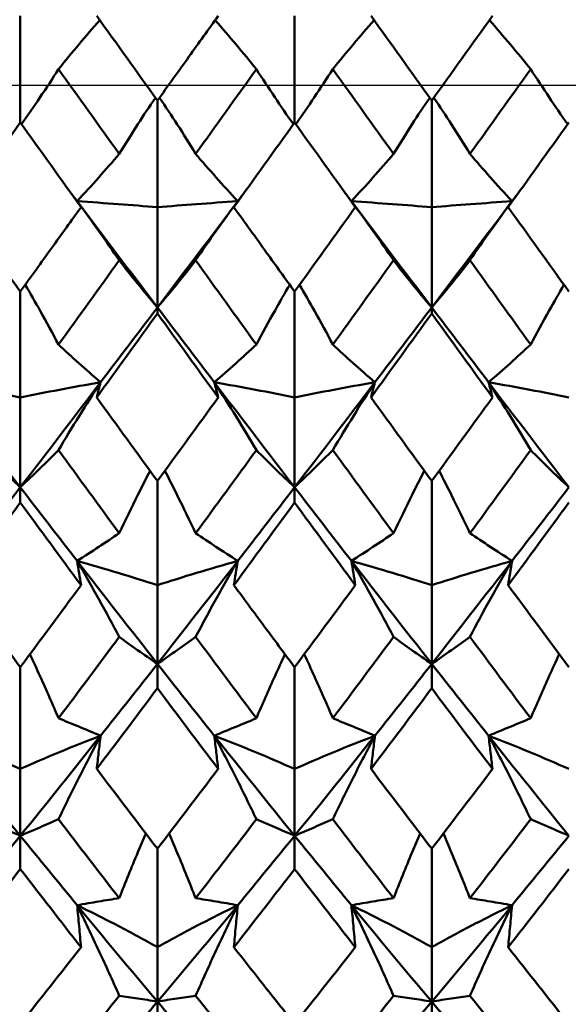
# Model space of a CAD drawing. Units: millimetres. Extents: x 6 to 588, y 6 to 414.
# Drawn here: x 389 to 391, y 126 to 131 of the extents above; entities that cross this region are included whole.
import ezdxf

# ---------------------------------------------------------------- set-up
doc = ezdxf.new("R2010")
doc.units = ezdxf.units.MM
doc.layers.add('Mittellinie(SuP)', color=1, linetype='Continuous', lineweight=25, true_color=0xff0000)
doc.layers.add('Sichtbare Kanten(SuP)', color=7, linetype='Continuous', lineweight=50)

msp = doc.modelspace()

# ---------------------------------------------------------------- linework, layer by layer
at = {"layer": 'Mittellinie(SuP)', "linetype": 'Continuous'}
msp.add_line((154.0953, 130.6851), (450.0953, 130.6851), dxfattribs=at)
at = {"layer": 'Sichtbare Kanten(SuP)'}
for p, q in [((388.7063, 130.5105), (388.7063, 131.0107)), ((389.9921, 130.5105), (389.9921, 131.0107)), ((389.3492, 130.6133), (389.3492, 130.1134)), ((390.6349, 130.6133), (390.6349, 130.1134)), ((389.3492, 129.6428), (389.3492, 130.1134)), ((390.6349, 129.6428), (390.6349, 130.1134)), ((388.7063, 129.7173), (388.7063, 129.2208)), ((389.9921, 129.7173), (389.9921, 129.2208)), ((389.3492, 129.6428), (389.3492, 129.615)), ((390.6349, 129.6428), (390.6349, 129.615)), ((388.7063, 128.7994), (388.7063, 129.2208)), ((389.9921, 128.7994), (389.9921, 129.2208)), ((389.3492, 128.829), (389.3492, 128.34)), ((390.6349, 128.829), (390.6349, 128.34)), ((388.7063, 128.7994), (388.7063, 128.728)), ((389.9921, 128.7994), (389.9921, 128.728)), ((389.3492, 127.9712), (389.3492, 128.34)), ((390.6349, 127.9712), (390.6349, 128.34)), ((388.7063, 127.9556), (388.7063, 127.478)), ((389.3492, 127.9712), (389.3492, 127.8569)), ((389.9921, 127.9556), (389.9921, 127.478)), ((390.6349, 127.9712), (390.6349, 127.8569)), ((388.7063, 127.1648), (388.7063, 127.478)), ((389.9921, 127.1648), (389.9921, 127.478)), ((388.7063, 127.1648), (388.7063, 127.0085)), ((389.9921, 127.1648), (389.9921, 127.0085)), ((389.3492, 127.1043), (389.3492, 126.6419)), ((390.6349, 127.1043), (390.6349, 126.6419)), ((389.3492, 126.3867), (389.3492, 126.6419)), ((390.6349, 126.3867), (390.6349, 126.6419)), ((389.3492, 126.3867), (389.3492, 126.1896)), ((390.6349, 126.3867), (390.6349, 126.1896))]:
    msp.add_line(p, q, dxfattribs=at)
for points, knots in [([(389.0791, 130.9904), (389.0457, 130.9526), (389.0133, 130.915), (388.9488, 130.8384), (388.9167, 130.7994), (388.8855, 130.7606)], [-0.05685144, -0.05685144, -0.05685144, -0.05685144, -0.02909191, -0.02909191, 0, 0, 0, 0]), ([(389.3492, 130.6133), (389.3984, 130.6821), (389.4477, 130.7509), (389.5426, 130.8834), (389.5882, 130.9471), (389.6338, 131.0107)], [1.15853164, 1.15853164, 1.15853164, 1.15853164, 1.18393513, 1.18393513, 1.20743946, 1.20743946, 1.20743946, 1.20743946]), ([(389.6193, 130.9904), (389.6531, 130.9521), (389.686, 130.9139), (389.7505, 130.8373), (389.7822, 130.7989), (389.8129, 130.7606)], [-0.05685145, -0.05685145, -0.05685145, -0.05685145, -0.0286923, -0.0286923, 0, 0, 0, 0]), ([(390.3648, 130.9904), (390.3315, 130.9526), (390.299, 130.915), (390.2345, 130.8384), (390.2024, 130.7994), (390.1712, 130.7606)], [-0.05685144, -0.05685144, -0.05685144, -0.05685144, -0.02909191, -0.02909191, 0, 0, 0, 0]), ([(390.905, 130.9904), (390.9388, 130.9521), (390.9717, 130.9139), (391.0362, 130.8373), (391.0679, 130.7989), (391.0986, 130.7606)], [-0.05685145, -0.05685145, -0.05685145, -0.05685145, -0.0286923, -0.0286923, 0, 0, 0, 0]), ([(388.8855, 130.7606), (388.8573, 130.7165), (388.8282, 130.6721), (388.7703, 130.5861), (388.7416, 130.5444), (388.712, 130.5026)], [-0.0584267, -0.0584267, -0.0584267, -0.0584267, -0.02907434, -0.02907434, -0.00173891, -0.00173891, -0.00173891, -0.00173891]), ([(389.8129, 130.7606), (389.8408, 130.7171), (389.8694, 130.6733), (389.9273, 130.5873), (389.9564, 130.5451), (389.9864, 130.5026)], [-0.05842671, -0.05842671, -0.05842671, -0.05842671, -0.02947736, -0.02947736, -0.00173891, -0.00173891, -0.00173891, -0.00173891]), ([(390.1712, 130.7606), (390.143, 130.7165), (390.1139, 130.6721), (390.056, 130.5861), (390.0273, 130.5444), (389.9977, 130.5026)], [-0.0584267, -0.0584267, -0.0584267, -0.0584267, -0.02907434, -0.02907434, -0.00173891, -0.00173891, -0.00173891, -0.00173891]), ([(391.0986, 130.7606), (391.1265, 130.7171), (391.1551, 130.6733), (391.213, 130.5873), (391.2421, 130.5451), (391.2721, 130.5026)], [-0.05842671, -0.05842671, -0.05842671, -0.05842671, -0.02947736, -0.02947736, -0.00173891, -0.00173891, -0.00173891, -0.00173891]), ([(389.1701, 130.3633), (389.1983, 130.4095), (389.2274, 130.4559), (389.284, 130.5437), (389.3114, 130.5852), (389.3395, 130.6269)], [-0.0584267, -0.0584267, -0.0584267, -0.0584267, -0.02907434, -0.02907434, -0.00298908, -0.00298908, -0.00298908, -0.00298908]), ([(389.5283, 130.3633), (389.5005, 130.4089), (389.4718, 130.4546), (389.4153, 130.5425), (389.3875, 130.5846), (389.3589, 130.6269)], [-0.05842671, -0.05842671, -0.05842671, -0.05842671, -0.02947736, -0.02947736, -0.00298908, -0.00298908, -0.00298908, -0.00298908]), ([(390.4558, 130.3633), (390.484, 130.4095), (390.5131, 130.4559), (390.5697, 130.5437), (390.5971, 130.5852), (390.6252, 130.6269)], [-0.0584267, -0.0584267, -0.0584267, -0.0584267, -0.02907434, -0.02907434, -0.00298908, -0.00298908, -0.00298908, -0.00298908]), ([(390.814, 130.3633), (390.7862, 130.4089), (390.7575, 130.4546), (390.701, 130.5425), (390.6732, 130.5846), (390.6446, 130.6269)], [-0.05842671, -0.05842671, -0.05842671, -0.05842671, -0.02947736, -0.02947736, -0.00298908, -0.00298908, -0.00298908, -0.00298908]), ([(388.9726, 130.1413), (389.0073, 130.1786), (389.041, 130.2157), (389.1068, 130.2897), (389.1389, 130.3266), (389.1701, 130.3633)], [-0.05792102, -0.05792102, -0.05792102, -0.05792102, -0.02909191, -0.02909191, 0, 0, 0, 0]), ([(389.7258, 130.1413), (389.6906, 130.1791), (389.6565, 130.2167), (389.5907, 130.2907), (389.5591, 130.3271), (389.5283, 130.3633)], [-0.05792103, -0.05792103, -0.05792103, -0.05792103, -0.0286923, -0.0286923, 0, 0, 0, 0]), ([(390.2583, 130.1413), (390.293, 130.1786), (390.3267, 130.2157), (390.3925, 130.2897), (390.4246, 130.3266), (390.4558, 130.3633)], [-0.05792102, -0.05792102, -0.05792102, -0.05792102, -0.02909191, -0.02909191, 0, 0, 0, 0]), ([(391.0115, 130.1413), (390.9763, 130.1791), (390.9422, 130.2167), (390.8764, 130.2907), (390.8448, 130.3271), (390.814, 130.3633)], [-0.05792103, -0.05792103, -0.05792103, -0.05792103, -0.0286923, -0.0286923, 0, 0, 0, 0]), ([(388.7063, 129.7173), (388.7556, 129.7857), (388.8049, 129.8542), (388.8998, 129.9864), (388.9454, 130.0499), (388.991, 130.1134)], [1.15853164, 1.15853164, 1.15853164, 1.15853164, 1.18393513, 1.18393513, 1.20743946, 1.20743946, 1.20743946, 1.20743946]), ([(388.9726, 130.1413), (389.0078, 130.0943), (389.0419, 130.0474), (389.1077, 129.955), (389.1393, 129.9094), (389.1701, 129.864)], [-0.05792103, -0.05792103, -0.05792103, -0.05792103, -0.0286923, -0.0286923, 0, 0, 0, 0]), ([(389.3492, 130.1134), (389.2895, 130.1182), (389.2283, 130.1229), (389.1028, 130.1322), (389.0385, 130.1368), (388.9726, 130.1413)], [-0.06156924, -0.06156924, -0.06156924, -0.06156924, -0.03079664, -0.03079664, 0, 0, 0, 0]), ([(389.3492, 130.1134), (389.4089, 130.1182), (389.4701, 130.1229), (389.5956, 130.1322), (389.6599, 130.1368), (389.7258, 130.1413)], [-0.06156924, -0.06156924, -0.06156924, -0.06156924, -0.03079664, -0.03079664, 0, 0, 0, 0]), ([(389.7258, 130.1413), (389.6911, 130.0949), (389.6574, 130.0487), (389.5916, 129.9563), (389.5595, 129.91), (389.5283, 129.864)], [-0.05792102, -0.05792102, -0.05792102, -0.05792102, -0.02909191, -0.02909191, 0, 0, 0, 0]), ([(389.7074, 130.1134), (389.7586, 130.0422), (389.8097, 129.971), (389.9046, 129.8388), (389.9483, 129.778), (389.9921, 129.7173)], [3.52544322, 3.52544322, 3.52544322, 3.52544322, 3.5518054, 3.5518054, 3.57435115, 3.57435115, 3.57435115, 3.57435115]), ([(390.2583, 130.1413), (390.2935, 130.0943), (390.3276, 130.0474), (390.3934, 129.955), (390.425, 129.9094), (390.4558, 129.864)], [-0.05792103, -0.05792103, -0.05792103, -0.05792103, -0.0286923, -0.0286923, 0, 0, 0, 0]), ([(390.6349, 130.1134), (390.5752, 130.1182), (390.514, 130.1229), (390.3885, 130.1322), (390.3242, 130.1368), (390.2583, 130.1413)], [-0.06156924, -0.06156924, -0.06156924, -0.06156924, -0.03079664, -0.03079664, 0, 0, 0, 0]), ([(390.6349, 130.1134), (390.6946, 130.1182), (390.7558, 130.1229), (390.8814, 130.1322), (390.9456, 130.1368), (391.0115, 130.1413)], [-0.06156924, -0.06156924, -0.06156924, -0.06156924, -0.03079664, -0.03079664, 0, 0, 0, 0]), ([(391.0115, 130.1413), (390.9768, 130.0949), (390.9431, 130.0487), (390.8773, 129.9563), (390.8452, 129.91), (390.814, 129.864)], [-0.05792102, -0.05792102, -0.05792102, -0.05792102, -0.02909191, -0.02909191, 0, 0, 0, 0]), ([(389.1701, 129.864), (389.1979, 129.8279), (389.2266, 129.7916), (389.2862, 129.7179), (389.3172, 129.6805), (389.3492, 129.6428)], [-0.05842671, -0.05842671, -0.05842671, -0.05842671, -0.02947736, -0.02947736, 0, 0, 0, 0]), ([(389.5283, 129.864), (389.5001, 129.8274), (389.471, 129.7906), (389.4114, 129.7169), (389.3808, 129.68), (389.3492, 129.6428)], [-0.0584267, -0.0584267, -0.0584267, -0.0584267, -0.02907434, -0.02907434, 0, 0, 0, 0]), ([(390.4558, 129.864), (390.4836, 129.8279), (390.5123, 129.7916), (390.5719, 129.7179), (390.6029, 129.6805), (390.6349, 129.6428)], [-0.05842671, -0.05842671, -0.05842671, -0.05842671, -0.02947736, -0.02947736, 0, 0, 0, 0]), ([(390.814, 129.864), (390.7858, 129.8274), (390.7567, 129.7906), (390.6971, 129.7169), (390.6665, 129.68), (390.6349, 129.6428)], [-0.0584267, -0.0584267, -0.0584267, -0.0584267, -0.02907434, -0.02907434, 0, 0, 0, 0]), ([(388.8855, 129.4687), (388.8576, 129.5212), (388.829, 129.574), (388.7766, 129.6676), (388.7533, 129.7084), (388.7294, 129.7493)], [-0.05842671, -0.05842671, -0.05842671, -0.05842671, -0.02947736, -0.02947736, -0.00714301, -0.00714301, -0.00714301, -0.00714301]), ([(389.8129, 129.4687), (389.8411, 129.522), (389.8702, 129.5754), (389.9226, 129.669), (389.9455, 129.7092), (389.969, 129.7493)], [-0.0584267, -0.0584267, -0.0584267, -0.0584267, -0.02907434, -0.02907434, -0.00714302, -0.00714302, -0.00714302, -0.00714302]), ([(390.1712, 129.4687), (390.1434, 129.5212), (390.1147, 129.574), (390.0624, 129.6676), (390.039, 129.7084), (390.0151, 129.7493)], [-0.05842671, -0.05842671, -0.05842671, -0.05842671, -0.02947736, -0.02947736, -0.00714301, -0.00714301, -0.00714301, -0.00714301]), ([(391.0986, 129.4687), (391.1269, 129.522), (391.1559, 129.5754), (391.2083, 129.669), (391.2312, 129.7092), (391.2547, 129.7493)], [-0.0584267, -0.0584267, -0.0584267, -0.0584267, -0.02907434, -0.02907434, -0.00714302, -0.00714302, -0.00714302, -0.00714302]), ([(389.0829, 129.2921), (389.0478, 129.3224), (389.0136, 129.3524), (388.9479, 129.4112), (388.9162, 129.44), (388.8855, 129.4687)], [-0.05792103, -0.05792103, -0.05792103, -0.05792103, -0.0286923, -0.0286923, 0, 0, 0, 0]), ([(389.6155, 129.2921), (389.6502, 129.322), (389.6839, 129.3515), (389.7496, 129.4104), (389.7817, 129.4396), (389.8129, 129.4687)], [-0.05792102, -0.05792102, -0.05792102, -0.05792102, -0.02909191, -0.02909191, 0, 0, 0, 0]), ([(390.3687, 129.2921), (390.3335, 129.3224), (390.2993, 129.3524), (390.2336, 129.4112), (390.2019, 129.44), (390.1712, 129.4687)], [-0.05792103, -0.05792103, -0.05792103, -0.05792103, -0.0286923, -0.0286923, 0, 0, 0, 0]), ([(390.9012, 129.2921), (390.9359, 129.322), (390.9696, 129.3515), (391.0354, 129.4104), (391.0675, 129.4396), (391.0986, 129.4687)], [-0.05792102, -0.05792102, -0.05792102, -0.05792102, -0.02909191, -0.02909191, 0, 0, 0, 0]), ([(388.7063, 129.2208), (388.6466, 129.233), (388.5854, 129.2451), (388.4599, 129.2689), (388.3956, 129.2806), (388.3297, 129.2921)], [-0.06156924, -0.06156924, -0.06156924, -0.06156924, -0.03079664, -0.03079664, 0, 0, 0, 0]), ([(388.7063, 129.2208), (388.7661, 129.233), (388.8273, 129.2451), (388.9528, 129.2689), (389.0171, 129.2806), (389.0829, 129.2921)], [-0.06156924, -0.06156924, -0.06156924, -0.06156924, -0.03079664, -0.03079664, 0, 0, 0, 0]), ([(389.0829, 129.2921), (389.0482, 129.239), (389.0145, 129.1861), (388.9488, 129.0801), (388.9167, 129.0269), (388.8855, 128.9739)], [-0.05792102, -0.05792102, -0.05792102, -0.05792102, -0.02909191, -0.02909191, 0, 0, 0, 0]), ([(389.0646, 129.2208), (389.0675, 129.2327), (389.0705, 129.2446), (389.0766, 129.2683), (389.0797, 129.2802), (389.0829, 129.2921)], [-0.04871241, -0.04871241, -0.04871241, -0.04871241, -0.02435609, -0.02435609, 0, 0, 0, 0]), ([(389.6155, 129.2921), (389.6506, 129.2383), (389.6848, 129.1846), (389.7505, 129.0786), (389.7822, 129.0262), (389.8129, 128.9739)], [-0.05792103, -0.05792103, -0.05792103, -0.05792103, -0.0286923, -0.0286923, 0, 0, 0, 0]), ([(389.9921, 129.2208), (389.9323, 129.233), (389.8711, 129.2451), (389.7456, 129.2689), (389.6813, 129.2806), (389.6155, 129.2921)], [-0.06156924, -0.06156924, -0.06156924, -0.06156924, -0.03079664, -0.03079664, 0, 0, 0, 0]), ([(389.6338, 129.2208), (389.6309, 129.2327), (389.6279, 129.2446), (389.6218, 129.2683), (389.6187, 129.2802), (389.6155, 129.2921)], [-0.04871241, -0.04871241, -0.04871241, -0.04871241, -0.02435609, -0.02435609, 0, 0, 0, 0]), ([(389.9921, 129.2208), (390.0518, 129.233), (390.113, 129.2451), (390.2385, 129.2689), (390.3028, 129.2806), (390.3687, 129.2921)], [-0.06156924, -0.06156924, -0.06156924, -0.06156924, -0.03079664, -0.03079664, 0, 0, 0, 0]), ([(390.3687, 129.2921), (390.334, 129.239), (390.3003, 129.1861), (390.2345, 129.0801), (390.2024, 129.0269), (390.1712, 128.9739)], [-0.05792102, -0.05792102, -0.05792102, -0.05792102, -0.02909191, -0.02909191, 0, 0, 0, 0]), ([(390.3503, 129.2208), (390.3532, 129.2327), (390.3562, 129.2446), (390.3623, 129.2683), (390.3654, 129.2802), (390.3687, 129.2921)], [-0.04871241, -0.04871241, -0.04871241, -0.04871241, -0.02435609, -0.02435609, 0, 0, 0, 0]), ([(390.9012, 129.2921), (390.9364, 129.2383), (390.9705, 129.1846), (391.0362, 129.0786), (391.0679, 129.0262), (391.0986, 128.9739)], [-0.05792103, -0.05792103, -0.05792103, -0.05792103, -0.0286923, -0.0286923, 0, 0, 0, 0]), ([(391.2778, 129.2208), (391.218, 129.233), (391.1568, 129.2451), (391.0313, 129.2689), (390.967, 129.2806), (390.9012, 129.2921)], [-0.06156924, -0.06156924, -0.06156924, -0.06156924, -0.03079664, -0.03079664, 0, 0, 0, 0]), ([(390.9195, 129.2208), (390.9166, 129.2327), (390.9136, 129.2446), (390.9075, 129.2683), (390.9044, 129.2802), (390.9012, 129.2921)], [-0.04871241, -0.04871241, -0.04871241, -0.04871241, -0.02435609, -0.02435609, 0, 0, 0, 0]), ([(388.5272, 128.9739), (388.555, 128.9456), (388.5837, 128.917), (388.6433, 128.8589), (388.6743, 128.8293), (388.7063, 128.7994)], [-0.05842671, -0.05842671, -0.05842671, -0.05842671, -0.02947736, -0.02947736, 0, 0, 0, 0]), ([(388.8855, 128.9739), (388.8573, 128.9452), (388.8282, 128.9162), (388.7685, 128.8581), (388.7379, 128.8289), (388.7063, 128.7994)], [-0.0584267, -0.0584267, -0.0584267, -0.0584267, -0.02907434, -0.02907434, 0, 0, 0, 0]), ([(389.8129, 128.9739), (389.8408, 128.9456), (389.8694, 128.917), (389.929, 128.8589), (389.9601, 128.8293), (389.9921, 128.7994)], [-0.05842671, -0.05842671, -0.05842671, -0.05842671, -0.02947736, -0.02947736, 0, 0, 0, 0]), ([(390.1712, 128.9739), (390.143, 128.9452), (390.1139, 128.9162), (390.0542, 128.8581), (390.0236, 128.8289), (389.9921, 128.7994)], [-0.0584267, -0.0584267, -0.0584267, -0.0584267, -0.02907434, -0.02907434, 0, 0, 0, 0]), ([(391.0986, 128.9739), (391.1265, 128.9456), (391.1551, 128.917), (391.2148, 128.8589), (391.2458, 128.8293), (391.2778, 128.7994)], [-0.05842671, -0.05842671, -0.05842671, -0.05842671, -0.02947736, -0.02947736, 0, 0, 0, 0]), ([(389.1701, 128.5838), (389.1983, 128.6438), (389.2274, 128.7039), (389.276, 128.8016), (389.295, 128.8391), (389.3144, 128.8767)], [-0.0584267, -0.0584267, -0.0584267, -0.0584267, -0.02907434, -0.02907434, -0.01079758, -0.01079758, -0.01079758, -0.01079758]), ([(389.5283, 128.5838), (389.5005, 128.643), (389.4718, 128.7023), (389.4232, 128.8), (389.4038, 128.8383), (389.384, 128.8767)], [-0.05842671, -0.05842671, -0.05842671, -0.05842671, -0.02947736, -0.02947736, -0.01079756, -0.01079756, -0.01079756, -0.01079756]), ([(390.4558, 128.5838), (390.484, 128.6438), (390.5131, 128.7039), (390.5617, 128.8016), (390.5808, 128.8391), (390.6001, 128.8767)], [-0.0584267, -0.0584267, -0.0584267, -0.0584267, -0.02907434, -0.02907434, -0.01079758, -0.01079758, -0.01079758, -0.01079758]), ([(390.814, 128.5838), (390.7862, 128.643), (390.7575, 128.7023), (390.7089, 128.8), (390.6895, 128.8383), (390.6697, 128.8767)], [-0.05842671, -0.05842671, -0.05842671, -0.05842671, -0.02947736, -0.02947736, -0.01079756, -0.01079756, -0.01079756, -0.01079756]), ([(388.9726, 128.4542), (389.0073, 128.4763), (389.041, 128.4982), (389.1068, 128.5414), (389.1389, 128.5627), (389.1701, 128.5838)], [-0.05792102, -0.05792102, -0.05792102, -0.05792102, -0.02909191, -0.02909191, 0, 0, 0, 0]), ([(389.7258, 128.4542), (389.6906, 128.4766), (389.6565, 128.4988), (389.5907, 128.5419), (389.5591, 128.563), (389.5283, 128.5838)], [-0.05792103, -0.05792103, -0.05792103, -0.05792103, -0.0286923, -0.0286923, 0, 0, 0, 0]), ([(390.2583, 128.4542), (390.293, 128.4763), (390.3267, 128.4982), (390.3925, 128.5414), (390.4246, 128.5627), (390.4558, 128.5838)], [-0.05792102, -0.05792102, -0.05792102, -0.05792102, -0.02909191, -0.02909191, 0, 0, 0, 0]), ([(391.0115, 128.4542), (390.9763, 128.4766), (390.9422, 128.4988), (390.8764, 128.5419), (390.8448, 128.563), (390.814, 128.5838)], [-0.05792103, -0.05792103, -0.05792103, -0.05792103, -0.0286923, -0.0286923, 0, 0, 0, 0]), ([(388.9726, 128.4542), (389.0078, 128.394), (389.0419, 128.3339), (389.1077, 128.2151), (389.1393, 128.1563), (389.1701, 128.0976)], [-0.05792103, -0.05792103, -0.05792103, -0.05792103, -0.0286923, -0.0286923, 0, 0, 0, 0]), ([(389.3492, 128.34), (389.2895, 128.3595), (389.2283, 128.3788), (389.1028, 128.4169), (389.0385, 128.4357), (388.9726, 128.4542)], [-0.06156924, -0.06156924, -0.06156924, -0.06156924, -0.03079664, -0.03079664, 0, 0, 0, 0]), ([(388.991, 128.34), (388.988, 128.359), (388.9851, 128.378), (388.9789, 128.4161), (388.9758, 128.4351), (388.9726, 128.4542)], [-0.04871241, -0.04871241, -0.04871241, -0.04871241, -0.02435609, -0.02435609, 0, 0, 0, 0]), ([(389.3492, 128.34), (389.4089, 128.3595), (389.4701, 128.3788), (389.5956, 128.4169), (389.6599, 128.4357), (389.7258, 128.4542)], [-0.06156924, -0.06156924, -0.06156924, -0.06156924, -0.03079664, -0.03079664, 0, 0, 0, 0]), ([(389.7258, 128.4542), (389.6911, 128.3948), (389.6574, 128.3356), (389.5916, 128.2167), (389.5595, 128.1571), (389.5283, 128.0976)], [-0.05792102, -0.05792102, -0.05792102, -0.05792102, -0.02909191, -0.02909191, 0, 0, 0, 0]), ([(389.7074, 128.34), (389.7104, 128.359), (389.7133, 128.378), (389.7194, 128.4161), (389.7226, 128.4351), (389.7258, 128.4542)], [-0.04871241, -0.04871241, -0.04871241, -0.04871241, -0.02435609, -0.02435609, 0, 0, 0, 0]), ([(390.2583, 128.4542), (390.2935, 128.394), (390.3276, 128.3339), (390.3934, 128.2151), (390.425, 128.1563), (390.4558, 128.0976)], [-0.05792103, -0.05792103, -0.05792103, -0.05792103, -0.0286923, -0.0286923, 0, 0, 0, 0]), ([(390.6349, 128.34), (390.5752, 128.3595), (390.514, 128.3788), (390.3885, 128.4169), (390.3242, 128.4357), (390.2583, 128.4542)], [-0.06156924, -0.06156924, -0.06156924, -0.06156924, -0.03079664, -0.03079664, 0, 0, 0, 0]), ([(390.2767, 128.34), (390.2738, 128.359), (390.2708, 128.378), (390.2647, 128.4161), (390.2615, 128.4351), (390.2583, 128.4542)], [-0.04871241, -0.04871241, -0.04871241, -0.04871241, -0.02435609, -0.02435609, 0, 0, 0, 0]), ([(390.6349, 128.34), (390.6946, 128.3595), (390.7558, 128.3788), (390.8814, 128.4169), (390.9456, 128.4357), (391.0115, 128.4542)], [-0.06156924, -0.06156924, -0.06156924, -0.06156924, -0.03079664, -0.03079664, 0, 0, 0, 0]), ([(391.0115, 128.4542), (390.9768, 128.3948), (390.9431, 128.3356), (390.8773, 128.2167), (390.8452, 128.1571), (390.814, 128.0976)], [-0.05792102, -0.05792102, -0.05792102, -0.05792102, -0.02909191, -0.02909191, 0, 0, 0, 0]), ([(390.9932, 128.34), (390.9961, 128.359), (390.9991, 128.378), (391.0052, 128.4161), (391.0083, 128.4351), (391.0115, 128.4542)], [-0.04871241, -0.04871241, -0.04871241, -0.04871241, -0.02435609, -0.02435609, 0, 0, 0, 0]), ([(389.7074, 128.34), (389.7586, 128.2706), (389.8097, 128.2014), (389.9046, 128.0732), (389.9483, 128.0143), (389.9921, 127.9556)], [3.52544322, 3.52544322, 3.52544322, 3.52544322, 3.5518054, 3.5518054, 3.57435115, 3.57435115, 3.57435115, 3.57435115]), ([(389.1701, 128.0976), (389.1979, 128.0773), (389.2266, 128.0567), (389.2862, 128.0146), (389.3172, 127.9931), (389.3492, 127.9712)], [-0.05842671, -0.05842671, -0.05842671, -0.05842671, -0.02947736, -0.02947736, 0, 0, 0, 0]), ([(389.5283, 128.0976), (389.5001, 128.077), (389.471, 128.0561), (389.4114, 128.014), (389.3808, 127.9928), (389.3492, 127.9712)], [-0.0584267, -0.0584267, -0.0584267, -0.0584267, -0.02907434, -0.02907434, 0, 0, 0, 0]), ([(390.4558, 128.0976), (390.4836, 128.0773), (390.5123, 128.0567), (390.5719, 128.0146), (390.6029, 127.9931), (390.6349, 127.9712)], [-0.05842671, -0.05842671, -0.05842671, -0.05842671, -0.02947736, -0.02947736, 0, 0, 0, 0]), ([(390.814, 128.0976), (390.7858, 128.077), (390.7567, 128.0561), (390.6971, 128.014), (390.6665, 127.9928), (390.6349, 127.9712)], [-0.0584267, -0.0584267, -0.0584267, -0.0584267, -0.02907434, -0.02907434, 0, 0, 0, 0]), ([(388.8855, 127.7159), (388.8576, 127.7812), (388.829, 127.8466), (388.7837, 127.9468), (388.7678, 127.9816), (388.7515, 128.0164)], [-0.05842671, -0.05842671, -0.05842671, -0.05842671, -0.02947736, -0.02947736, -0.01408354, -0.01408354, -0.01408354, -0.01408354]), ([(389.8129, 127.7159), (389.8411, 127.7821), (389.8702, 127.8484), (389.9155, 127.9486), (389.9311, 127.9825), (389.9469, 128.0164)], [-0.0584267, -0.0584267, -0.0584267, -0.0584267, -0.02907434, -0.02907434, -0.01408359, -0.01408359, -0.01408359, -0.01408359]), ([(390.1712, 127.7159), (390.1434, 127.7812), (390.1147, 127.8466), (390.0694, 127.9468), (390.0535, 127.9816), (390.0372, 128.0164)], [-0.05842671, -0.05842671, -0.05842671, -0.05842671, -0.02947736, -0.02947736, -0.01408354, -0.01408354, -0.01408354, -0.01408354]), ([(391.0986, 127.7159), (391.1269, 127.7821), (391.1559, 127.8484), (391.2012, 127.9486), (391.2168, 127.9825), (391.2326, 128.0164)], [-0.0584267, -0.0584267, -0.0584267, -0.0584267, -0.02907434, -0.02907434, -0.01408359, -0.01408359, -0.01408359, -0.01408359]), ([(389.0829, 127.6342), (389.0478, 127.6487), (389.0136, 127.6628), (388.9479, 127.69), (388.9162, 127.7031), (388.8855, 127.7159)], [-0.05792103, -0.05792103, -0.05792103, -0.05792103, -0.0286923, -0.0286923, 0, 0, 0, 0]), ([(389.6155, 127.6342), (389.6502, 127.6485), (389.6839, 127.6624), (389.7496, 127.6896), (389.7817, 127.7029), (389.8129, 127.7159)], [-0.05792102, -0.05792102, -0.05792102, -0.05792102, -0.02909191, -0.02909191, 0, 0, 0, 0]), ([(390.3687, 127.6342), (390.3335, 127.6487), (390.2993, 127.6628), (390.2336, 127.69), (390.2019, 127.7031), (390.1712, 127.7159)], [-0.05792103, -0.05792103, -0.05792103, -0.05792103, -0.0286923, -0.0286923, 0, 0, 0, 0]), ([(390.9012, 127.6342), (390.9359, 127.6485), (390.9696, 127.6624), (391.0354, 127.6896), (391.0675, 127.7029), (391.0986, 127.7159)], [-0.05792102, -0.05792102, -0.05792102, -0.05792102, -0.02909191, -0.02909191, 0, 0, 0, 0]), ([(388.7063, 127.478), (388.6466, 127.5048), (388.5854, 127.5312), (388.4599, 127.5832), (388.3956, 127.6089), (388.3297, 127.6342)], [-0.06156924, -0.06156924, -0.06156924, -0.06156924, -0.03079664, -0.03079664, 0, 0, 0, 0]), ([(388.7063, 127.478), (388.7661, 127.5048), (388.8273, 127.5312), (388.9528, 127.5832), (389.0171, 127.6089), (389.0829, 127.6342)], [-0.06156924, -0.06156924, -0.06156924, -0.06156924, -0.03079664, -0.03079664, 0, 0, 0, 0]), ([(389.0829, 127.6342), (389.0482, 127.5691), (389.0145, 127.504), (388.9488, 127.3733), (388.9167, 127.3077), (388.8855, 127.2422)], [-0.05792102, -0.05792102, -0.05792102, -0.05792102, -0.02909191, -0.02909191, 0, 0, 0, 0]), ([(389.0646, 127.478), (389.0675, 127.504), (389.0705, 127.5301), (389.0766, 127.5821), (389.0797, 127.6081), (389.0829, 127.6342)], [-0.04871241, -0.04871241, -0.04871241, -0.04871241, -0.02435609, -0.02435609, 0, 0, 0, 0]), ([(389.6155, 127.6342), (389.6506, 127.5682), (389.6848, 127.5022), (389.7505, 127.3715), (389.7822, 127.3068), (389.8129, 127.2422)], [-0.05792103, -0.05792103, -0.05792103, -0.05792103, -0.0286923, -0.0286923, 0, 0, 0, 0]), ([(389.9921, 127.478), (389.9323, 127.5048), (389.8711, 127.5312), (389.7456, 127.5832), (389.6813, 127.6089), (389.6155, 127.6342)], [-0.06156924, -0.06156924, -0.06156924, -0.06156924, -0.03079664, -0.03079664, 0, 0, 0, 0]), ([(389.6338, 127.478), (389.6309, 127.504), (389.6279, 127.5301), (389.6218, 127.5821), (389.6187, 127.6081), (389.6155, 127.6342)], [-0.04871241, -0.04871241, -0.04871241, -0.04871241, -0.02435609, -0.02435609, 0, 0, 0, 0]), ([(389.9921, 127.478), (390.0518, 127.5048), (390.113, 127.5312), (390.2385, 127.5832), (390.3028, 127.6089), (390.3687, 127.6342)], [-0.06156924, -0.06156924, -0.06156924, -0.06156924, -0.03079664, -0.03079664, 0, 0, 0, 0]), ([(390.3687, 127.6342), (390.334, 127.5691), (390.3003, 127.504), (390.2345, 127.3733), (390.2024, 127.3077), (390.1712, 127.2422)], [-0.05792102, -0.05792102, -0.05792102, -0.05792102, -0.02909191, -0.02909191, 0, 0, 0, 0]), ([(390.3503, 127.478), (390.3532, 127.504), (390.3562, 127.5301), (390.3623, 127.5821), (390.3654, 127.6081), (390.3687, 127.6342)], [-0.04871241, -0.04871241, -0.04871241, -0.04871241, -0.02435609, -0.02435609, 0, 0, 0, 0]), ([(390.9012, 127.6342), (390.9364, 127.5682), (390.9705, 127.5022), (391.0362, 127.3715), (391.0679, 127.3068), (391.0986, 127.2422)], [-0.05792103, -0.05792103, -0.05792103, -0.05792103, -0.0286923, -0.0286923, 0, 0, 0, 0]), ([(391.2778, 127.478), (391.218, 127.5048), (391.1568, 127.5312), (391.0313, 127.5832), (390.967, 127.6089), (390.9012, 127.6342)], [-0.06156924, -0.06156924, -0.06156924, -0.06156924, -0.03079664, -0.03079664, 0, 0, 0, 0]), ([(390.9195, 127.478), (390.9166, 127.504), (390.9136, 127.5301), (390.9075, 127.5821), (390.9044, 127.6081), (390.9012, 127.6342)], [-0.04871241, -0.04871241, -0.04871241, -0.04871241, -0.02435609, -0.02435609, 0, 0, 0, 0]), ([(388.5272, 127.2422), (388.555, 127.23), (388.5837, 127.2176), (388.6433, 127.1918), (388.6743, 127.1785), (388.7063, 127.1648)], [-0.05842671, -0.05842671, -0.05842671, -0.05842671, -0.02947736, -0.02947736, 0, 0, 0, 0]), ([(388.8855, 127.2422), (388.8573, 127.2298), (388.8282, 127.2172), (388.7685, 127.1914), (388.7379, 127.1783), (388.7063, 127.1648)], [-0.0584267, -0.0584267, -0.0584267, -0.0584267, -0.02907434, -0.02907434, 0, 0, 0, 0]), ([(389.8129, 127.2422), (389.8408, 127.23), (389.8694, 127.2176), (389.929, 127.1918), (389.9601, 127.1785), (389.9921, 127.1648)], [-0.05842671, -0.05842671, -0.05842671, -0.05842671, -0.02947736, -0.02947736, 0, 0, 0, 0]), ([(390.1712, 127.2422), (390.143, 127.2298), (390.1139, 127.2172), (390.0542, 127.1914), (390.0236, 127.1783), (389.9921, 127.1648)], [-0.0584267, -0.0584267, -0.0584267, -0.0584267, -0.02907434, -0.02907434, 0, 0, 0, 0]), ([(391.0986, 127.2422), (391.1265, 127.23), (391.1551, 127.2176), (391.2148, 127.1918), (391.2458, 127.1785), (391.2778, 127.1648)], [-0.05842671, -0.05842671, -0.05842671, -0.05842671, -0.02947736, -0.02947736, 0, 0, 0, 0]), ([(389.1701, 126.8719), (389.1983, 126.9438), (389.2274, 127.0157), (389.2696, 127.117), (389.282, 127.1463), (389.2945, 127.1757)], [-0.0584267, -0.0584267, -0.0584267, -0.0584267, -0.02907434, -0.02907434, -0.0170973, -0.0170973, -0.0170973, -0.0170973]), ([(389.5283, 126.8719), (389.5005, 126.9428), (389.4718, 127.0137), (389.4297, 127.115), (389.4169, 127.1453), (389.4039, 127.1757)], [-0.05842671, -0.05842671, -0.05842671, -0.05842671, -0.02947736, -0.02947736, -0.01709723, -0.01709723, -0.01709723, -0.01709723]), ([(390.4558, 126.8719), (390.484, 126.9438), (390.5131, 127.0157), (390.5553, 127.117), (390.5677, 127.1463), (390.5802, 127.1757)], [-0.0584267, -0.0584267, -0.0584267, -0.0584267, -0.02907434, -0.02907434, -0.0170973, -0.0170973, -0.0170973, -0.0170973]), ([(390.814, 126.8719), (390.7862, 126.9428), (390.7575, 127.0137), (390.7154, 127.115), (390.7026, 127.1453), (390.6896, 127.1757)], [-0.05842671, -0.05842671, -0.05842671, -0.05842671, -0.02947736, -0.02947736, -0.01709723, -0.01709723, -0.01709723, -0.01709723]), ([(388.9726, 126.8387), (389.0073, 126.8451), (389.041, 126.8509), (389.1068, 126.862), (389.1389, 126.8671), (389.1701, 126.8719)], [-0.05792102, -0.05792102, -0.05792102, -0.05792102, -0.02909191, -0.02909191, 0, 0, 0, 0]), ([(388.9726, 126.8387), (389.0078, 126.7674), (389.0419, 126.696), (389.1077, 126.5546), (389.1393, 126.4845), (389.1701, 126.4144)], [-0.05792103, -0.05792103, -0.05792103, -0.05792103, -0.0286923, -0.0286923, 0, 0, 0, 0]), ([(389.3492, 126.6419), (389.2895, 126.6756), (389.2283, 126.7089), (389.1028, 126.7745), (389.0385, 126.8069), (388.9726, 126.8387)], [-0.06156924, -0.06156924, -0.06156924, -0.06156924, -0.03079664, -0.03079664, 0, 0, 0, 0]), ([(388.991, 126.6419), (388.988, 126.6747), (388.9851, 126.7075), (388.9789, 126.7731), (388.9758, 126.8059), (388.9726, 126.8387)], [-0.04871241, -0.04871241, -0.04871241, -0.04871241, -0.02435609, -0.02435609, 0, 0, 0, 0]), ([(389.3492, 126.6419), (389.4089, 126.6756), (389.4701, 126.7089), (389.5956, 126.7745), (389.6599, 126.8069), (389.7258, 126.8387)], [-0.06156924, -0.06156924, -0.06156924, -0.06156924, -0.03079664, -0.03079664, 0, 0, 0, 0]), ([(389.7258, 126.8387), (389.6906, 126.8451), (389.6565, 126.8511), (389.5907, 126.8621), (389.5591, 126.8672), (389.5283, 126.8719)], [-0.05792103, -0.05792103, -0.05792103, -0.05792103, -0.0286923, -0.0286923, 0, 0, 0, 0]), ([(389.7258, 126.8387), (389.6911, 126.7684), (389.6574, 126.698), (389.5916, 126.5565), (389.5595, 126.4855), (389.5283, 126.4144)], [-0.05792102, -0.05792102, -0.05792102, -0.05792102, -0.02909191, -0.02909191, 0, 0, 0, 0]), ([(389.7074, 126.6419), (389.7104, 126.6747), (389.7133, 126.7075), (389.7194, 126.7731), (389.7226, 126.8059), (389.7258, 126.8387)], [-0.04871241, -0.04871241, -0.04871241, -0.04871241, -0.02435609, -0.02435609, 0, 0, 0, 0]), ([(390.2583, 126.8387), (390.293, 126.8451), (390.3267, 126.8509), (390.3925, 126.862), (390.4246, 126.8671), (390.4558, 126.8719)], [-0.05792102, -0.05792102, -0.05792102, -0.05792102, -0.02909191, -0.02909191, 0, 0, 0, 0]), ([(390.2583, 126.8387), (390.2935, 126.7674), (390.3276, 126.696), (390.3934, 126.5546), (390.425, 126.4845), (390.4558, 126.4144)], [-0.05792103, -0.05792103, -0.05792103, -0.05792103, -0.0286923, -0.0286923, 0, 0, 0, 0]), ([(390.6349, 126.6419), (390.5752, 126.6756), (390.514, 126.7089), (390.3885, 126.7745), (390.3242, 126.8069), (390.2583, 126.8387)], [-0.06156924, -0.06156924, -0.06156924, -0.06156924, -0.03079664, -0.03079664, 0, 0, 0, 0]), ([(390.2767, 126.6419), (390.2738, 126.6747), (390.2708, 126.7075), (390.2647, 126.7731), (390.2615, 126.8059), (390.2583, 126.8387)], [-0.04871241, -0.04871241, -0.04871241, -0.04871241, -0.02435609, -0.02435609, 0, 0, 0, 0]), ([(390.6349, 126.6419), (390.6946, 126.6756), (390.7558, 126.7089), (390.8814, 126.7745), (390.9456, 126.8069), (391.0115, 126.8387)], [-0.06156924, -0.06156924, -0.06156924, -0.06156924, -0.03079664, -0.03079664, 0, 0, 0, 0]), ([(391.0115, 126.8387), (390.9763, 126.8451), (390.9422, 126.8511), (390.8764, 126.8621), (390.8448, 126.8672), (390.814, 126.8719)], [-0.05792103, -0.05792103, -0.05792103, -0.05792103, -0.0286923, -0.0286923, 0, 0, 0, 0]), ([(391.0115, 126.8387), (390.9768, 126.7684), (390.9431, 126.698), (390.8773, 126.5565), (390.8452, 126.4855), (390.814, 126.4144)], [-0.05792102, -0.05792102, -0.05792102, -0.05792102, -0.02909191, -0.02909191, 0, 0, 0, 0]), ([(390.9932, 126.6419), (390.9961, 126.6747), (390.9991, 126.7075), (391.0052, 126.7731), (391.0083, 126.8059), (391.0115, 126.8387)], [-0.04871241, -0.04871241, -0.04871241, -0.04871241, -0.02435609, -0.02435609, 0, 0, 0, 0]), ([(389.7074, 126.6419), (389.7586, 126.5766), (389.8097, 126.5116), (389.9046, 126.3916), (389.9483, 126.3365), (389.9921, 126.2817)], [3.52544322, 3.52544322, 3.52544322, 3.52544322, 3.5518054, 3.5518054, 3.57435115, 3.57435115, 3.57435115, 3.57435115]), ([(389.1701, 126.4144), (389.1979, 126.4105), (389.2266, 126.4063), (389.2862, 126.3971), (389.3172, 126.3921), (389.3492, 126.3867)], [-0.05842671, -0.05842671, -0.05842671, -0.05842671, -0.02947736, -0.02947736, 0, 0, 0, 0]), ([(389.5283, 126.4144), (389.5001, 126.4105), (389.471, 126.4062), (389.4114, 126.397), (389.3808, 126.3921), (389.3492, 126.3867)], [-0.0584267, -0.0584267, -0.0584267, -0.0584267, -0.02907434, -0.02907434, 0, 0, 0, 0]), ([(390.4558, 126.4144), (390.4836, 126.4105), (390.5123, 126.4063), (390.5719, 126.3971), (390.6029, 126.3921), (390.6349, 126.3867)], [-0.05842671, -0.05842671, -0.05842671, -0.05842671, -0.02947736, -0.02947736, 0, 0, 0, 0]), ([(390.814, 126.4144), (390.7858, 126.4105), (390.7567, 126.4062), (390.6971, 126.397), (390.6665, 126.3921), (390.6349, 126.3867)], [-0.0584267, -0.0584267, -0.0584267, -0.0584267, -0.02907434, -0.02907434, 0, 0, 0, 0])]:
    msp.add_open_spline(points, degree=3, knots=knots, dxfattribs=at)
for points in [[(389.0646, 131.0107), (389.1594, 130.8784), (389.2543, 130.7459), (389.3492, 130.6133)], [(390.3503, 131.0107), (390.4452, 130.8782), (390.5401, 130.7457), (390.6349, 130.6133)], [(390.6349, 130.6133), (390.7299, 130.7459), (390.8247, 130.8784), (390.9195, 131.0107)], [(388.8855, 130.7606), (388.9803, 130.6282), (389.0752, 130.4957), (389.1701, 130.3633)], [(389.5283, 130.3633), (389.6232, 130.4957), (389.7181, 130.6282), (389.8129, 130.7606)], [(390.1712, 130.7606), (390.2661, 130.6282), (390.3609, 130.4957), (390.4558, 130.3633)], [(390.814, 130.3633), (390.9089, 130.4957), (391.0038, 130.6282), (391.0986, 130.7606)], [(388.7063, 130.5105), (388.6115, 130.3781), (388.5166, 130.2457), (388.4217, 130.1134)], [(388.991, 130.1134), (388.8961, 130.2456), (388.8013, 130.378), (388.7063, 130.5105)], [(389.9921, 130.5105), (389.8972, 130.3781), (389.8023, 130.2457), (389.7074, 130.1134)], [(390.2767, 130.1134), (390.1817, 130.2458), (390.0869, 130.3781), (389.9921, 130.5105)], [(391.2778, 130.5105), (391.1828, 130.378), (391.088, 130.2456), (390.9932, 130.1134)], [(388.9726, 130.1413), (388.9616, 130.1559), (388.9506, 130.1705), (388.9396, 130.1851)], [(389.7588, 130.1851), (389.7478, 130.1705), (389.7368, 130.1559), (389.7258, 130.1413)], [(390.2583, 130.1413), (390.2473, 130.1559), (390.2363, 130.1705), (390.2253, 130.1851)], [(391.0446, 130.1851), (391.0335, 130.1705), (391.0225, 130.1559), (391.0115, 130.1413)], [(388.4217, 130.1134), (388.5166, 129.9812), (388.6114, 129.8491), (388.7063, 129.7173)], [(389.3492, 129.6428), (389.2237, 129.8086), (389.0981, 129.9748), (388.9726, 130.1413)], [(389.7258, 130.1413), (389.6003, 129.9748), (389.4747, 129.8086), (389.3492, 129.6428)], [(389.9921, 129.7173), (390.087, 129.8492), (390.1819, 129.9813), (390.2767, 130.1134)], [(390.6349, 129.6428), (390.5094, 129.8086), (390.3838, 129.9748), (390.2583, 130.1413)], [(391.0115, 130.1413), (390.886, 129.9748), (390.7604, 129.8086), (390.6349, 129.6428)], [(390.9932, 130.1134), (391.0881, 129.9812), (391.1829, 129.8491), (391.2778, 129.7173)], [(388.8855, 129.4687), (388.9803, 129.6001), (389.0752, 129.7319), (389.1701, 129.864)], [(389.5283, 129.864), (389.6232, 129.7319), (389.7181, 129.6001), (389.8129, 129.4687)], [(390.1712, 129.4687), (390.2661, 129.6001), (390.3609, 129.7319), (390.4558, 129.864)], [(390.814, 129.864), (390.9089, 129.7319), (391.0038, 129.6001), (391.0986, 129.4687)], [(389.3492, 129.615), (389.2543, 129.4833), (389.1594, 129.3518), (389.0646, 129.2208)], [(389.3492, 129.6428), (389.2604, 129.5257), (389.1717, 129.4087), (389.0829, 129.2921)], [(389.6155, 129.2921), (389.5267, 129.4087), (389.438, 129.5257), (389.3492, 129.6428)], [(389.6338, 129.2208), (389.5389, 129.3519), (389.4441, 129.4833), (389.3492, 129.615)], [(390.6349, 129.615), (390.54, 129.4832), (390.4451, 129.3518), (390.3503, 129.2208)], [(390.6349, 129.6428), (390.5462, 129.5257), (390.4574, 129.4087), (390.3687, 129.2921)], [(390.9012, 129.2921), (390.8124, 129.4087), (390.7237, 129.5257), (390.6349, 129.6428)], [(390.9195, 129.2208), (390.8246, 129.352), (390.7297, 129.4834), (390.6349, 129.615)], [(388.7063, 128.7994), (388.5808, 128.9629), (388.4553, 129.1272), (388.3297, 129.2921)], [(389.0829, 129.2921), (388.9574, 129.1272), (388.8319, 128.9629), (388.7063, 128.7994)], [(389.9921, 128.7994), (389.8665, 128.9629), (389.741, 129.1272), (389.6155, 129.2921)], [(390.3687, 129.2921), (390.2431, 129.1272), (390.1176, 128.9629), (389.9921, 128.7994)], [(391.2778, 128.7994), (391.1522, 128.9629), (391.0267, 129.1272), (390.9012, 129.2921)], [(389.0646, 129.2208), (389.1594, 129.0899), (389.2543, 128.9592), (389.3492, 128.829)], [(389.3492, 128.829), (389.4441, 128.9592), (389.539, 129.0899), (389.6338, 129.2208)], [(390.3503, 129.2208), (390.4452, 129.0897), (390.5401, 128.959), (390.6349, 128.829)], [(390.6349, 128.829), (390.7298, 128.9592), (390.8247, 129.0898), (390.9195, 129.2208)], [(388.8855, 128.9739), (388.9803, 128.8434), (389.0752, 128.7133), (389.1701, 128.5838)], [(389.5283, 128.5838), (389.6232, 128.7133), (389.7181, 128.8434), (389.8129, 128.9739)], [(390.1712, 128.9739), (390.2661, 128.8434), (390.3609, 128.7133), (390.4558, 128.5838)], [(390.814, 128.5838), (390.9089, 128.7133), (391.0038, 128.8434), (391.0986, 128.9739)], [(388.7063, 128.7994), (388.6176, 128.6839), (388.5288, 128.5688), (388.4401, 128.4542)], [(388.9726, 128.4542), (388.8838, 128.5688), (388.7951, 128.6839), (388.7063, 128.7994)], [(389.9921, 128.7994), (389.9033, 128.6839), (389.8146, 128.5688), (389.7258, 128.4542)], [(390.2583, 128.4542), (390.1696, 128.5688), (390.0808, 128.6839), (389.9921, 128.7994)], [(391.2778, 128.7994), (391.189, 128.6839), (391.1003, 128.5688), (391.0115, 128.4542)], [(388.7063, 128.728), (388.6115, 128.5981), (388.5166, 128.4687), (388.4217, 128.34)], [(388.991, 128.34), (388.8961, 128.4687), (388.8013, 128.5981), (388.7063, 128.728)], [(389.9921, 128.728), (389.8971, 128.5981), (389.8023, 128.4687), (389.7074, 128.34)], [(390.2767, 128.34), (390.1817, 128.4688), (390.0869, 128.5982), (389.9921, 128.728)], [(391.2778, 128.728), (391.1828, 128.598), (391.0879, 128.4686), (390.9932, 128.34)], [(389.3492, 127.9712), (389.2237, 128.131), (389.0981, 128.2921), (388.9726, 128.4542)], [(389.7258, 128.4542), (389.6003, 128.2921), (389.4747, 128.131), (389.3492, 127.9712)], [(390.6349, 127.9712), (390.5094, 128.131), (390.3838, 128.2921), (390.2583, 128.4542)], [(391.0115, 128.4542), (390.886, 128.2921), (390.7604, 128.131), (390.6349, 127.9712)], [(388.4217, 128.34), (388.5166, 128.2112), (388.6114, 128.0831), (388.7063, 127.9556)], [(388.7063, 127.9556), (388.8013, 128.0832), (388.8961, 128.2113), (388.991, 128.34)], [(389.9921, 127.9556), (390.087, 128.0831), (390.1818, 128.2112), (390.2767, 128.34)], [(390.9932, 128.34), (391.0881, 128.2112), (391.1829, 128.083), (391.2778, 127.9556)], [(388.8855, 127.7159), (388.9803, 127.8424), (389.0752, 127.9697), (389.1701, 128.0976)], [(389.5283, 128.0976), (389.6232, 127.9697), (389.7181, 127.8424), (389.8129, 127.7159)], [(390.1712, 127.7159), (390.2661, 127.8424), (390.3609, 127.9697), (390.4558, 128.0976)], [(390.814, 128.0976), (390.9089, 127.9697), (391.0038, 127.8424), (391.0986, 127.7159)], [(389.3492, 127.9712), (389.2604, 127.8582), (389.1717, 127.7458), (389.0829, 127.6342)], [(389.6155, 127.6342), (389.5267, 127.7458), (389.438, 127.8582), (389.3492, 127.9712)], [(390.6349, 127.9712), (390.5462, 127.8582), (390.4574, 127.7458), (390.3687, 127.6342)], [(390.9012, 127.6342), (390.8124, 127.7458), (390.7237, 127.8582), (390.6349, 127.9712)], [(389.3492, 127.8569), (389.2543, 127.7297), (389.1594, 127.6034), (389.0646, 127.478)], [(389.6338, 127.478), (389.5389, 127.6035), (389.4441, 127.7298), (389.3492, 127.8569)], [(390.6349, 127.8569), (390.5399, 127.7297), (390.4451, 127.6034), (390.3503, 127.478)], [(390.9195, 127.478), (390.8246, 127.6036), (390.7297, 127.7299), (390.6349, 127.8569)], [(388.7063, 127.1648), (388.5808, 127.3197), (388.4553, 127.4762), (388.3297, 127.6342)], [(389.0829, 127.6342), (388.9574, 127.4762), (388.8319, 127.3197), (388.7063, 127.1648)], [(389.9921, 127.1648), (389.8665, 127.3197), (389.741, 127.4762), (389.6155, 127.6342)], [(390.3687, 127.6342), (390.2431, 127.4762), (390.1176, 127.3197), (389.9921, 127.1648)], [(391.2778, 127.1648), (391.1522, 127.3197), (391.0267, 127.4762), (390.9012, 127.6342)], [(389.0646, 127.478), (389.1594, 127.3526), (389.2543, 127.228), (389.3492, 127.1043)], [(389.3492, 127.1043), (389.4441, 127.228), (389.539, 127.3526), (389.6338, 127.478)], [(390.3503, 127.478), (390.4452, 127.3525), (390.5401, 127.2279), (390.6349, 127.1043)], [(390.6349, 127.1043), (390.7298, 127.2279), (390.8246, 127.3525), (390.9195, 127.478)], [(388.8855, 127.2422), (388.9803, 127.1178), (389.0752, 126.9943), (389.1701, 126.8719)], [(389.5283, 126.8719), (389.6232, 126.9943), (389.7181, 127.1178), (389.8129, 127.2422)], [(390.1712, 127.2422), (390.2661, 127.1178), (390.3609, 126.9943), (390.4558, 126.8719)], [(390.814, 126.8719), (390.9089, 126.9943), (391.0038, 127.1178), (391.0986, 127.2422)], [(388.7063, 127.1648), (388.6176, 127.0553), (388.5288, 126.9466), (388.4401, 126.8387)], [(388.9726, 126.8387), (388.8838, 126.9466), (388.7951, 127.0553), (388.7063, 127.1648)], [(389.9921, 127.1648), (389.9033, 127.0553), (389.8146, 126.9466), (389.7258, 126.8387)], [(390.2583, 126.8387), (390.1696, 126.9466), (390.0808, 127.0553), (389.9921, 127.1648)], [(391.2778, 127.1648), (391.189, 127.0553), (391.1003, 126.9466), (391.0115, 126.8387)], [(388.7063, 127.0085), (388.6114, 126.8852), (388.5165, 126.763), (388.4217, 126.6419)], [(388.991, 126.6419), (388.8961, 126.763), (388.8013, 126.8852), (388.7063, 127.0085)], [(389.9921, 127.0085), (389.8971, 126.8851), (389.8022, 126.7629), (389.7074, 126.6419)], [(390.2767, 126.6419), (390.1817, 126.7631), (390.0869, 126.8853), (389.9921, 127.0085)], [(391.2778, 127.0085), (391.183, 126.8854), (391.0881, 126.7632), (390.9932, 126.6419)], [(389.3492, 126.3867), (389.2237, 126.5355), (389.0981, 126.6862), (388.9726, 126.8387)], [(389.7258, 126.8387), (389.6003, 126.6862), (389.4747, 126.5355), (389.3492, 126.3867)], [(390.6349, 126.3867), (390.5094, 126.5355), (390.3838, 126.6862), (390.2583, 126.8387)], [(391.0115, 126.8387), (390.886, 126.6862), (390.7604, 126.5355), (390.6349, 126.3867)], [(388.4217, 126.6419), (388.5166, 126.5208), (388.6114, 126.4007), (388.7063, 126.2817)], [(388.7063, 126.2817), (388.8012, 126.4007), (388.8961, 126.5208), (388.991, 126.6419)], [(389.9921, 126.2817), (390.0869, 126.4006), (390.1818, 126.5207), (390.2767, 126.6419)], [(390.9932, 126.6419), (391.0881, 126.5207), (391.1829, 126.4006), (391.2778, 126.2817)], [(388.8855, 126.0586), (388.9803, 126.176), (389.0752, 126.2947), (389.1701, 126.4144)], [(389.5283, 126.4144), (389.6232, 126.2947), (389.7181, 126.176), (389.8129, 126.0586)], [(390.1712, 126.0586), (390.2661, 126.176), (390.3609, 126.2947), (390.4558, 126.4144)], [(390.814, 126.4144), (390.9089, 126.2947), (391.0038, 126.176), (391.0986, 126.0586)], [(389.3492, 126.3867), (389.2604, 126.2816), (389.1717, 126.1774), (389.0829, 126.0743)], [(389.6155, 126.0743), (389.5267, 126.1774), (389.438, 126.2816), (389.3492, 126.3867)], [(390.6349, 126.3867), (390.5462, 126.2816), (390.4574, 126.1774), (390.3687, 126.0743)], [(390.9012, 126.0743), (390.8124, 126.1774), (390.7237, 126.2816), (390.6349, 126.3867)]]:
    msp.add_open_spline(points, degree=3, dxfattribs=at)

doc.saveas('drawing.dxf')
